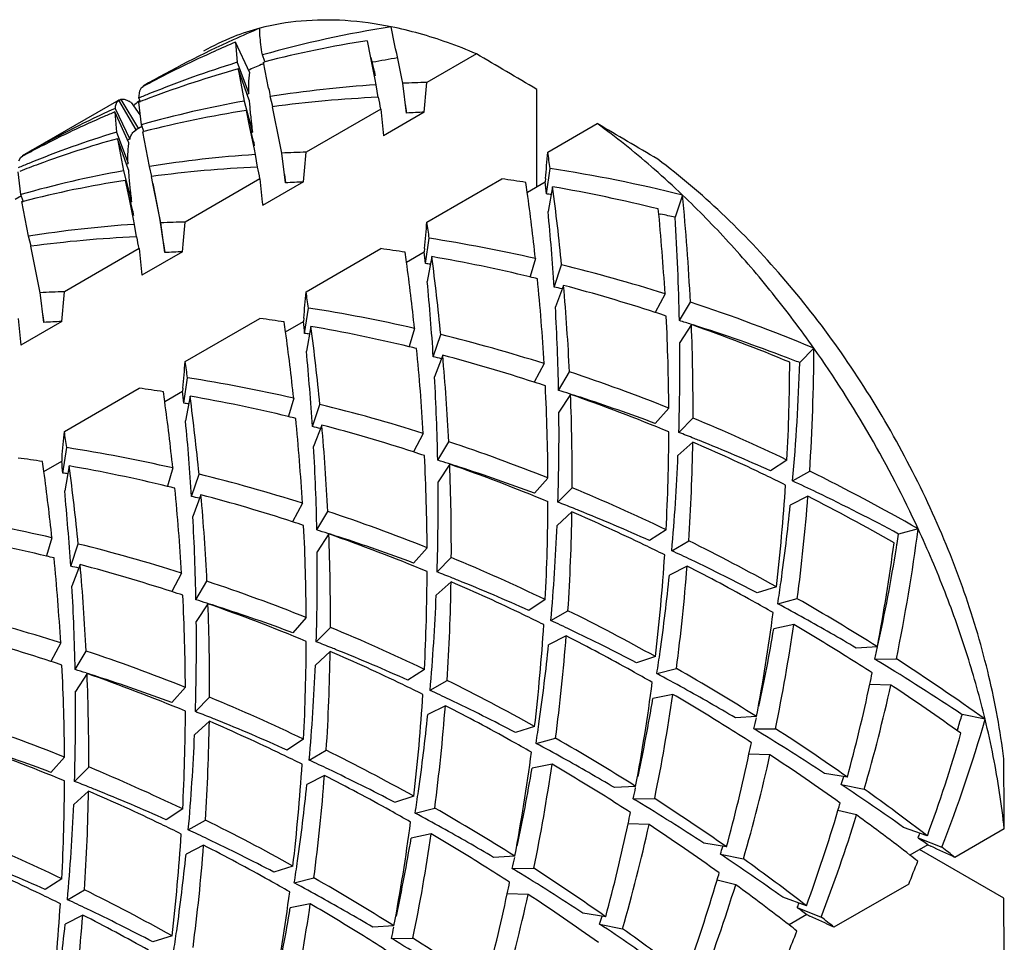
# Model space of a CAD drawing. Units: inches. Extents: x -387 to 1613, y 1558 to 3558.
# Drawn here: x 797 to 803, y 2856 to 2862 of the extents above; entities that cross this region are included whole.
import ezdxf

# ---------------------------------------------------------------- set-up
doc = ezdxf.new("R2010")
doc.units = ezdxf.units.IN
doc.header["$LTSCALE"] = 5.132692
doc.header["$MEASUREMENT"] = 0
doc.layers.get('0').update_dxf_attribs({"linetype": 'CONTINUOUS'})

msp = doc.modelspace()

# ---------------------------------------------------------------- linework, layer by layer
at = {"color": 7, "linetype": 'Continuous'}
for p, q in [((799.1317, 2861.5053), (799.1113, 2861.6044)), ((798.2843, 2861.3342), (798.2012, 2861.5143)), ((798.2012, 2861.5143), (798.2107, 2861.3964)), ((798.9699, 2861.5227), (798.9902, 2861.4236)), ((798.3718, 2861.4005), (798.358, 2861.4399)), ((798.9902, 2861.4236), (799.0162, 2861.2965)), ((799.0136, 2861.3422), (798.9937, 2861.4245)), ((799.61, 2861.4461), (799.3206, 2861.279)), ((798.2107, 2861.3964), (798.2051, 2861.3947)), ((798.2107, 2861.3965), (798.2789, 2861.214)), ((798.2808, 2861.1757), (798.2166, 2861.3582)), ((798.2166, 2861.3582), (798.2516, 2861.1702)), ((798.3651, 2861.3981), (798.3721, 2861.3999)), ((798.3942, 2861.2459), (798.3651, 2861.3981)), ((799.0162, 2861.2965), (799.0225, 2861.2652)), ((797.6409, 2861.2291), (797.6515, 2861.2501)), ((797.6515, 2861.2501), (797.6611, 2861.2553)), ((799.0225, 2861.2652), (799.0336, 2861.1918)), ((799.2007, 2861.0999), (799.1786, 2861.274)), ((797.6355, 2861.1877), (797.6409, 2861.2291)), ((797.6448, 2861.1677), (797.6355, 2861.1877)), ((798.2685, 2861.2107), (798.2788, 2861.214)), ((798.4185, 2861.1374), (798.4042, 2861.1962)), ((799.0335, 2861.1922), (799.0371, 2861.1923)), ((799.9635, 2860.669), (799.9635, 2861.238)), ((797.5185, 2861.1756), (796.9529, 2860.849)), ((797.4955, 2861.1268), (797.4865, 2861.1227)), ((797.4955, 2861.1268), (797.5822, 2860.9478)), ((797.6186, 2861.0024), (797.5186, 2861.1756)), ((797.529, 2861.1794), (797.5197, 2861.1737)), ((797.529, 2861.1794), (797.6321, 2861.0081)), ((797.6424, 2861.0893), (797.5911, 2861.162)), ((797.642, 2861.1736), (797.6331, 2861.1666)), ((797.6356, 2861.1634), (797.645, 2861.1671)), ((797.6509, 2861.0316), (797.6356, 2861.1634)), ((798.2516, 2861.1703), (798.2995, 2860.989)), ((798.4245, 2861.0974), (798.4163, 2861.1369)), ((799.1931, 2861.1521), (799.2007, 2861.0999)), ((797.494, 2861.106), (797.5036, 2860.9882)), ((797.5772, 2860.926), (797.4941, 2861.1061)), ((798.2628, 2861.1145), (798.2832, 2861.0148)), ((799.0508, 2861.1232), (798.6135, 2860.8708)), ((799.3049, 2861.1052), (799.0665, 2860.9676)), ((797.6555, 2861.0237), (797.6185, 2861.0024)), ((797.6648, 2860.9923), (797.6509, 2861.0317)), ((798.2832, 2861.0148), (798.3091, 2860.8883)), ((798.3065, 2860.934), (798.2868, 2861.0156)), ((800.0277, 2860.8708), (800.3171, 2861.0378)), ((797.5036, 2860.9882), (797.498, 2860.9865)), ((797.5036, 2860.9882), (797.5718, 2860.8058)), ((797.6034, 2860.9899), (797.6185, 2861.0024)), ((797.658, 2860.9899), (797.665, 2860.9917)), ((797.6971, 2860.7879), (797.658, 2860.9899)), ((798.2959, 2860.9882), (798.2995, 2860.9889)), ((797.5737, 2860.7674), (797.5095, 2860.95)), ((797.5095, 2860.95), (797.5445, 2860.762)), ((796.9338, 2860.8209), (796.9444, 2860.8419)), ((796.9444, 2860.8419), (796.954, 2860.8471)), ((798.3091, 2860.8883), (798.3154, 2860.857)), ((798.3154, 2860.8571), (798.3265, 2860.7836)), ((798.4936, 2860.6918), (798.4715, 2860.8658)), ((797.5614, 2860.8025), (797.5717, 2860.8057)), ((797.7113, 2860.7292), (797.6971, 2860.7878)), ((798.3265, 2860.7839), (798.33, 2860.7841)), ((796.9438, 2860.6234), (796.9285, 2860.7552)), ((797.5444, 2860.7619), (797.5923, 2860.5806)), ((797.7177, 2860.6876), (797.7092, 2860.7287)), ((798.4865, 2860.7411), (798.4936, 2860.6917)), ((800.0193, 2860.6274), (800.0414, 2860.7759)), ((797.5557, 2860.7062), (797.5761, 2860.6065)), ((798.3437, 2860.715), (797.9064, 2860.4625)), ((798.5978, 2860.697), (798.3594, 2860.5594)), ((799.3206, 2860.4625), (799.7579, 2860.715)), ((799.9079, 2860.6369), (800.012, 2860.697)), ((800.0138, 2860.7163), (800.012, 2860.697)), ((800.056, 2860.6686), (800.0295, 2860.5235)), ((796.9483, 2860.6154), (796.9114, 2860.5942)), ((796.9576, 2860.584), (796.9438, 2860.6233)), ((797.5761, 2860.6065), (797.6019, 2860.48)), ((797.5994, 2860.5257), (797.5796, 2860.6073)), ((800.8157, 2860.6204), (800.772, 2860.4903)), ((796.9509, 2860.5816), (796.9578, 2860.5834)), ((796.99, 2860.3797), (796.9509, 2860.5816)), ((797.5887, 2860.58), (797.5924, 2860.5807)), ((800.6769, 2860.5113), (800.6892, 2860.5086)), ((797.6019, 2860.48), (797.6083, 2860.4487)), ((797.6083, 2860.4487), (797.6194, 2860.3753)), ((797.7865, 2860.2833), (797.7643, 2860.4574)), ((797.0043, 2860.321), (796.99, 2860.3797)), ((797.6193, 2860.3757), (797.6229, 2860.3758)), ((797.0101, 2860.2816), (797.0021, 2860.3204)), ((797.779, 2860.3355), (797.7865, 2860.2834)), ((799.3122, 2860.2192), (799.3343, 2860.3677)), ((797.6366, 2860.3068), (797.1993, 2860.0543)), ((797.8907, 2860.2887), (797.6523, 2860.1511)), ((798.6135, 2860.0543), (799.0508, 2860.3068)), ((799.2008, 2860.2286), (799.3049, 2860.2887)), ((799.3067, 2860.3081), (799.3049, 2860.2887)), ((799.3489, 2860.2604), (799.3224, 2860.1153)), ((799.9551, 2860.2487), (799.9241, 2860.1432)), ((800.0649, 2860.0822), (800.1086, 2860.2123)), ((800.1199, 2860.0917), (800.072, 2859.9657)), ((797.0794, 2859.8752), (797.0573, 2860.0493)), ((800.7135, 2860.0424), (800.6557, 2859.9339)), ((800.7978, 2859.8858), (800.862, 2859.9943)), ((797.0722, 2859.9252), (797.0794, 2859.8752)), ((798.605, 2859.8107), (798.6272, 2859.9592)), ((797.1836, 2859.8805), (796.9452, 2859.7429)), ((797.9064, 2859.646), (798.3437, 2859.8985)), ((798.4937, 2859.8204), (798.5978, 2859.8805)), ((798.5996, 2859.8998), (798.5978, 2859.8805)), ((800.8678, 2859.8624), (800.7997, 2859.7586)), ((798.6418, 2859.852), (798.6153, 2859.7068)), ((799.248, 2859.8402), (799.217, 2859.7349)), ((799.3578, 2859.6737), (799.4015, 2859.8038)), ((799.4127, 2859.6833), (799.3648, 2859.5573)), ((801.5845, 2859.7242), (801.5014, 2859.6401)), ((800.0064, 2859.6342), (799.9485, 2859.5257)), ((800.0907, 2859.4777), (800.1549, 2859.5861)), ((797.898, 2859.4027), (797.9201, 2859.5512)), ((797.1993, 2859.2378), (797.6366, 2859.4903)), ((797.7866, 2859.4121), (797.8907, 2859.4722)), ((797.8925, 2859.4916), (797.8907, 2859.4722)), ((800.1607, 2859.4543), (800.0926, 2859.3505)), ((797.9347, 2859.4439), (797.9082, 2859.2988)), ((798.5409, 2859.4321), (798.5099, 2859.3267)), ((798.6507, 2859.2656), (798.6944, 2859.3957)), ((800.7358, 2859.3738), (800.6563, 2859.2847)), ((800.7943, 2859.2321), (800.8774, 2859.3162)), ((798.7057, 2859.2752), (798.6578, 2859.1492)), ((799.2992, 2859.2257), (799.2415, 2859.1174)), ((799.3835, 2859.0692), (799.4477, 2859.1776)), ((800.876, 2859.1753), (800.7893, 2859.0963)), ((797.1908, 2858.9943), (797.213, 2859.1428)), ((797.0795, 2859.0039), (797.1836, 2859.064)), ((797.1854, 2859.0833), (797.1836, 2859.064)), ((801.4271, 2859.0704), (801.3303, 2859.0073)), ((797.2276, 2859.0355), (797.2011, 2858.8904)), ((797.8338, 2859.0238), (797.8028, 2858.9184)), ((799.4536, 2859.0458), (799.3854, 2858.942)), ((801.46, 2858.9479), (801.56, 2859.0057)), ((797.9436, 2858.8573), (797.9873, 2858.9874)), ((800.0286, 2858.9652), (799.9492, 2858.8761)), ((800.0871, 2858.8235), (800.1702, 2858.9076)), ((797.9985, 2858.8669), (797.9506, 2858.7409)), ((801.5496, 2858.8582), (801.4465, 2858.8059)), ((798.5922, 2858.8177), (798.5343, 2858.7092)), ((798.6765, 2858.6612), (798.7407, 2858.7696)), ((800.1688, 2858.7668), (800.0821, 2858.6878)), ((800.72, 2858.6622), (800.6232, 2858.5991)), ((802.1946, 2858.6675), (802.0802, 2858.6376)), ((797.1267, 2858.6157), (797.0956, 2858.5102)), ((798.7465, 2858.6377), (798.6784, 2858.534)), ((800.7529, 2858.5398), (800.8529, 2858.5976)), ((797.2365, 2858.4492), (797.2802, 2858.5793)), ((799.3216, 2858.5571), (799.2421, 2858.468)), ((799.38, 2858.4154), (799.4632, 2858.4995)), ((797.2915, 2858.4587), (797.2436, 2858.3327)), ((800.8425, 2858.4501), (800.7394, 2858.3978)), ((797.885, 2858.4093), (797.8273, 2858.3009)), ((797.9693, 2858.2527), (798.0335, 2858.3612)), ((799.4617, 2858.3586), (799.375, 2858.2796)), ((801.3648, 2858.3287), (801.2531, 2858.2932)), ((800.0128, 2858.2537), (799.916, 2858.1906)), ((801.3731, 2858.2296), (801.4875, 2858.2595)), ((798.0394, 2858.2294), (797.9713, 2858.1256)), ((800.0457, 2858.1313), (800.1457, 2858.189)), ((798.6144, 2858.1488), (798.535, 2858.0596)), ((798.6729, 2858.007), (798.756, 2858.0912)), ((801.4666, 2858.108), (801.3497, 2858.0838)), ((800.1353, 2858.0416), (800.0322, 2857.9893)), ((797.1779, 2858.0012), (797.1201, 2857.8927)), ((801.9559, 2857.9779), (801.832, 2857.9708)), ((797.2623, 2857.8447), (797.3265, 2857.9531)), ((798.7546, 2857.9503), (798.6679, 2857.8713)), ((800.6576, 2857.9203), (800.5459, 2857.8847)), ((801.9411, 2857.9055), (802.0671, 2857.9069)), ((799.3058, 2857.8457), (799.209, 2857.7825)), ((800.666, 2857.8212), (800.7804, 2857.8511)), ((797.3323, 2857.8211), (797.2641, 2857.7173)), ((797.9074, 2857.7408), (797.8279, 2857.6516)), ((799.3387, 2857.7233), (799.4387, 2857.781)), ((802.0345, 2857.7542), (801.9118, 2857.7583)), ((797.9659, 2857.599), (798.049, 2857.6832)), ((800.7595, 2857.6997), (800.6425, 2857.6755)), ((799.4283, 2857.6335), (799.3252, 2857.5813)), ((801.2488, 2857.5698), (801.1249, 2857.5626)), ((802.5863, 2857.5537), (802.4518, 2857.5809)), ((798.0475, 2857.5422), (797.9609, 2857.4632)), ((799.9506, 2857.5121), (799.8388, 2857.4765)), ((801.2341, 2857.4974), (801.3601, 2857.4988)), ((802.4262, 2857.5), (802.4224, 2857.4881)), ((798.5986, 2857.4373), (798.5018, 2857.3742)), ((799.9589, 2857.4129), (800.0733, 2857.4429)), ((797.2002, 2857.3322), (797.1207, 2857.243)), ((798.6315, 2857.3148), (798.7315, 2857.3726)), ((801.3275, 2857.3461), (801.2047, 2857.3502)), ((797.2587, 2857.1905), (797.3418, 2857.2746)), ((800.0524, 2857.2914), (799.9354, 2857.2672)), ((798.7212, 2857.2253), (798.6181, 2857.173)), ((801.7804, 2857.2156), (801.6474, 2857.2371)), ((800.5416, 2857.1612), (800.4177, 2857.1541)), ((801.7447, 2857.1727), (801.8792, 2857.1455)), ((797.3404, 2857.1337), (797.2537, 2857.0547)), ((799.2434, 2857.1036), (799.1316, 2857.068)), ((799.2517, 2857.0045), (799.3661, 2857.0344)), ((800.5269, 2857.0888), (800.6529, 2857.0902)), ((797.8916, 2857.0292), (797.7947, 2856.966)), ((801.8339, 2856.9943), (801.7251, 2857.0206)), ((797.9245, 2856.9068), (798.0245, 2856.9645)), ((800.6203, 2856.9375), (800.4975, 2856.9417)), ((802.2481, 2856.8717), (802.1092, 2856.9213)), ((799.3452, 2856.8831), (799.2283, 2856.8588)), ((802.6985, 2856.9131), (802.4091, 2856.7461)), ((798.0141, 2856.817), (797.911, 2856.7647)), ((801.0732, 2856.8071), (800.9402, 2856.8286)), ((802.2507, 2856.8194), (802.1466, 2856.7593)), ((802.1941, 2856.8605), (802.3337, 2856.8054)), ((802.1941, 2856.8605), (802.2194, 2856.8421)), ((802.2507, 2856.8194), (802.2684, 2856.8113)), ((799.8346, 2856.7532), (799.7107, 2856.746)), ((801.0375, 2856.7643), (801.172, 2856.7371)), ((802.6951, 2856.5068), (802.2023, 2856.7914)), ((798.5364, 2856.6957), (798.4246, 2856.6601)), ((799.8199, 2856.6808), (799.9459, 2856.6822)), ((797.1844, 2856.6207), (797.0876, 2856.5575)), ((798.5447, 2856.5965), (798.6591, 2856.6265)), ((801.1268, 2856.586), (801.0179, 2856.6123)), ((802.1393, 2856.5903), (801.702, 2856.3378)), ((797.2173, 2856.4982), (797.3173, 2856.5559)), ((799.9132, 2856.5294), (799.7904, 2856.5336)), ((798.6382, 2856.475), (798.5212, 2856.4508)), ((801.5411, 2856.4636), (801.4022, 2856.5132)), ((797.3069, 2856.4085), (797.2038, 2856.3563)), ((800.3662, 2856.3991), (800.2332, 2856.4206)), ((801.5436, 2856.4111), (801.4395, 2856.351)), ((801.4871, 2856.4524), (801.6267, 2856.3973)), ((801.5436, 2856.4111), (801.5613, 2856.403)), ((799.1275, 2856.3448), (799.0035, 2856.3377)), ((800.3305, 2856.3562), (800.465, 2856.329)), ((797.8292, 2856.287), (797.7174, 2856.2515)), ((799.1127, 2856.2724), (799.2387, 2856.2738))]:
    msp.add_line(p, q, dxfattribs=at)
msp.add_lwpolyline([(797.7175, 2860.6875), (797.7196, 2860.6771), (797.7294, 2860.6277), (797.739, 2860.5773), (797.7483, 2860.5259), (797.7573, 2860.4736), (797.7659, 2860.4204), (797.7743, 2860.3664), (797.7788, 2860.3354)], dxfattribs=at)
for centre, radius, start, end in [((800.7074, 2855.9673), 6.1052, 112.78986, 114.38154), ((798.6867, 2860.2787), 1.3614, 104.64136, 111.49421), ((800.1236, 2855.1618), 6.5217, 98.92958, 105.70804), ((800.6845, 2856.0179), 6.0497, 114.38134, 119.99621), ((798.6664, 2860.3304), 1.3059, 111.49609, 119.99522), ((800.567, 2855.8835), 6.1076, 112.79016, 114.06315), ((799.9934, 2855.024), 6.5789, 98.95024, 104.26775), ((747.5559, 2850.9244), 52.6499, 11.33667, 11.5935), ((800.5477, 2855.9267), 6.0603, 114.06336, 117.90824), ((800.2698, 2854.789), 6.7279, 99.59844, 100.849), ((705.583, 2701.2417), 185.7592, 59.463994, 59.590522), ((800.0329, 2855.4779), 6.1926, 107.16659, 112.14847), ((799.9102, 2855.3421), 6.2499, 105.72279, 110.71109), ((800.8141, 2855.7862), 6.1153, 113.76479, 114.54011), ((800.8211, 2855.7704), 6.1326, 113.59421, 113.76508), ((806.9167, 2862.3832), 7.9713, 187.50416, 187.689), ((800.5347, 2855.9515), 6.0322, 117.90943, 118.44887), ((816.018, 2864.7918), 17.977, 191.37619, 191.53786), ((799.4822, 2854.35), 6.9305, 93.80287, 98.94786), ((799.5094, 2853.9578), 7.3236, 91.47751, 92.58921), ((779.9273, 2862.947), 19.4649, 354.57048, 355.08422), ((800.003, 2855.5526), 6.1122, 112.15259, 112.78894), ((799.8767, 2855.4332), 6.1529, 110.7193, 111.26633), ((799.3529, 2854.1472), 7.0522, 92.59592, 97.63207), ((776.7573, 2856.7525), 22.718, 11.09251, 11.2701), ((797.4566, 2860.9141), 0.282, 61.53049, 63.49176), ((801.4571, 2856.3402), 6.1577, 128.38954, 128.72289), ((799.4077, 2854.7894), 6.4847, 100.26974, 105.71855), ((800.21, 2861.2996), 1.9332, 183.67527, 184.77128), ((801.3572, 2861.3955), 3.0844, 184.77387, 186.29851), ((799.9751, 2855.6139), 6.0449, 114.86052, 119.99776), ((799.844, 2855.5112), 6.0683, 113.42435, 115.35207), ((799.8597, 2855.4755), 6.1073, 112.78938, 113.42601), ((799.9901, 2855.5823), 6.0798, 114.31716, 114.86317), ((799.2863, 2854.6158), 6.5788, 98.95022, 104.26744), ((757.2697, 2852.6263), 42.0175, 11.30875, 11.63103), ((813.0034, 2862.4551), 14.016, 185.45275, 186.09227), ((799.6219, 2853.8293), 7.2828, 92.49511, 93.31582), ((801.9641, 2861.4608), 3.6948, 186.27323, 186.6175), ((803.7252, 2861.6671), 5.468, 186.63779, 187.12416), ((710.4565, 2707.9144), 177.5436, 59.461067, 59.593449), ((797.531, 2857.2121), 4.7327, 49.04443, 53.93591), ((799.3266, 2855.0673), 6.1952, 107.16734, 112.14718), ((799.8407, 2855.5182), 6.0606, 115.35215, 117.90804), ((799.2043, 2854.9299), 6.2541, 105.72357, 110.15216), ((800.1052, 2855.3822), 6.1107, 114.38639, 114.51394), ((806.6682, 2862.0372), 8.4341, 187.51639, 187.69109), ((799.8254, 2855.5475), 6.0275, 117.90951, 118.449), ((798.7751, 2853.9418), 6.9305, 93.80286, 98.94787), ((798.8023, 2853.5496), 7.3236, 91.47751, 92.58949), ((779.2202, 2862.5388), 19.4649, 354.57048, 355.08422), ((780.2436, 2862.5738), 19.8573, 354.63267, 355.08018), ((786.1861, 2858.8314), 13.991, 7.98867, 8.38144), ((799.2811, 2855.1807), 6.073, 112.15269, 112.79317), ((799.1567, 2855.0592), 6.1163, 110.7191, 111.27018), ((799.1751, 2855.0105), 6.1683, 110.15534, 110.71908), ((798.6458, 2853.7394), 7.0518, 92.5955, 97.63219), ((776.0502, 2856.3442), 22.718, 11.09251, 11.2701), ((797.3129, 2856.954), 5.0706, 48.81351, 49.09476), ((798.1953, 2857.528), 4.1266, 49.72353, 53.14113), ((798.7006, 2854.3811), 6.4848, 100.26975, 105.71854), ((799.2908, 2860.8751), 1.7205, 183.58988, 184.82144), ((800.7907, 2861.0013), 3.2257, 184.8152, 186.27304), ((798.6493, 2851.8369), 9.0467, 76.14414, 81.14799), ((797.1922, 2856.8178), 5.2526, 46.38046, 48.80095), ((798.5792, 2854.2076), 6.5788, 98.95022, 104.26821), ((760.5072, 2853.0166), 37.9929, 11.29434, 11.64837), ((812.2963, 2862.0469), 14.016, 185.45275, 186.09227), ((798.9148, 2853.4211), 7.2828, 92.49511, 93.31582), ((798.5845, 2852.2104), 8.5852, 81.18638, 82.14448), ((784.8028, 2858.5753), 15.2451, 7.77177, 7.98931), ((784.1942, 2859.0111), 15.9074, 5.83158, 6.08374), ((786.8606, 2858.9171), 13.3111, 5.58304, 7.56074), ((798.4926, 2851.6857), 9.1179, 76.15618, 80.12689), ((801.1171, 2861.0381), 3.5542, 186.28817, 186.64606), ((804.4291, 2861.4278), 6.8891, 186.67755, 187.06359), ((786.0978, 2858.7618), 13.9368, 6.12366, 7.7319), ((798.8681, 2852.2673), 8.4389, 81.96455, 82.15991), ((788.0192, 2859.3611), 12.8583, 2.82227, 5.62028), ((804.3859, 2861.4157), 6.8446, 187.4712, 187.68647), ((785.3158, 2859.1219), 14.7803, 3.72478, 5.44133), ((787.4785, 2859.2485), 13.2587, 3.43241, 5.58438), ((798.659, 2851.1374), 9.5887, 77.26957, 77.7765), ((787.0418, 2859.6034), 13.7589, 1.17594, 3.69581), ((798.068, 2853.5335), 6.9305, 93.80288, 98.94786), ((798.0952, 2853.1414), 7.3236, 91.47751, 92.58949), ((778.5131, 2862.1305), 19.4649, 354.57048, 355.08422), ((779.4514, 2862.1731), 19.9427, 354.63383, 355.07942), ((785.4791, 2858.4232), 13.9909, 7.98867, 8.38144), ((797.9388, 2853.3304), 7.0526, 92.59625, 97.63199), ((775.3429, 2855.9359), 22.7182, 11.09251, 11.2701), ((797.9567, 2851.5064), 8.9676, 77.12361, 81.16326), ((754.5308, 2851.5415), 43.3691, 11.31305, 11.62626), ((811.5892, 2861.6386), 14.016, 185.45275, 186.09227), ((798.2077, 2853.0128), 7.2828, 92.49511, 93.31582), ((797.8774, 2851.8022), 8.5852, 81.18638, 82.14448), ((781.9952, 2857.8794), 17.3652, 7.77501, 7.96599), ((783.4871, 2858.6028), 15.9074, 5.83158, 6.08374), ((786.1546, 2858.509), 13.3101, 5.58297, 7.56076), ((797.7893, 2851.2956), 9.0994, 76.43543, 80.13078), ((785.4342, 2858.3586), 13.8931, 6.12231, 7.73562), ((798.2037, 2852.1476), 8.1472, 81.9783, 82.18065), ((797.769, 2850.7169), 9.7792, 72.47701, 76.15839), ((784.6087, 2858.7136), 14.7803, 3.72478, 5.44133), ((797.666, 2850.7765), 9.6329, 76.17894, 76.44667), ((786.7714, 2858.8403), 13.2588, 3.43241, 5.58437), ((787.3142, 2858.9517), 12.8562, 2.82802, 5.08689), ((797.5973, 2850.5305), 9.8883, 71.98335, 75.21998), ((797.3881, 2852.7331), 7.3236, 91.47751, 92.58949), ((777.806, 2861.7223), 19.4649, 354.57048, 355.08422), ((778.9024, 2861.7508), 19.784, 354.63167, 355.08083), ((784.7719, 2858.0149), 13.991, 7.98867, 8.38144), ((798.0135, 2851.0081), 9.303, 76.96295, 77.26111), ((797.489, 2849.8652), 10.6759, 67.4418, 71.58223), ((797.2496, 2851.0984), 8.9674, 77.12355, 81.16331), ((786.4667, 2859.2005), 13.6268, 1.16509, 3.21882), ((797.4673, 2850.1289), 10.3103, 71.60691, 71.98648), ((810.8821, 2861.2304), 14.016, 185.45275, 186.09227), ((797.5006, 2852.6046), 7.2828, 92.49511, 93.31582), ((797.1703, 2851.3939), 8.5852, 81.18638, 82.14448), ((784.6972, 2857.9378), 13.9243, 7.77016, 8.00834), ((782.78, 2858.1946), 15.9074, 5.83158, 6.08374), ((787.9881, 2859.283), 12.748, 0.40741, 2.8309), ((797.8367, 2850.3239), 10.0099, 72.37092, 72.79362), ((788.4572, 2859.3722), 12.4203, 359.74087, 2.26199), ((797.3445, 2849.7782), 10.6819, 67.43778, 70.74132), ((797.7106, 2849.9135), 10.4392, 69.15721, 72.33977), ((784.6462, 2857.9411), 13.9744, 6.12479, 7.72871), ((797.4392, 2851.3452), 8.5455, 81.96614, 82.1591), ((785.446, 2858.1006), 13.3115, 5.58307, 7.56066), ((797.0845, 2850.899), 9.0875, 76.4322, 80.13262), ((797.062, 2850.309), 9.7789, 72.47695, 76.15845), ((787.9879, 2859.6276), 12.8125, 358.23001, 0.58583), ((783.9016, 2858.3054), 14.7803, 3.72478, 5.44133), ((796.8914, 2850.085), 9.9241, 76.19146, 76.4511), ((786.0649, 2858.4321), 13.2581, 3.43236, 5.58442), ((786.6072, 2858.5434), 12.8562, 2.82801, 5.0869), ((796.8992, 2850.1537), 9.8555, 71.97693, 75.22422), ((789.6556, 2859.7715), 11.929, 356.31878, 359.77286), ((796.0903, 2855.8477), 6.7241, 24.79441, 35.20587), ((778.0719, 2861.3535), 19.9079, 354.63336, 355.07973), ((784.0649, 2857.6067), 13.9909, 7.98867, 8.38144), ((797.4183, 2851.0793), 8.8106, 76.96837, 77.28345), ((797.3748, 2849.0278), 11.3864, 68.75177, 69.164), ((789.2686, 2859.6969), 12.1746, 357.05011, 359.74457), ((789.3515, 2860.0193), 12.1558, 354.94346, 358.21253), ((796.8109, 2849.5373), 10.5905, 68.24695, 71.59375), ((796.5425, 2850.6899), 8.9676, 77.12361, 81.16326), ((785.7596, 2858.7922), 13.6268, 1.16509, 3.21882), ((796.581, 2849.1694), 10.89, 71.62791, 71.98735), ((796.4632, 2850.9857), 8.5852, 81.18638, 82.14448), ((780.9554, 2857.1142), 16.9873, 7.77437, 7.9696), ((782.0729, 2857.7863), 15.9074, 5.83158, 6.08374), ((787.2816, 2858.8747), 12.7474, 0.40735, 2.83096), ((797.2658, 2850.3415), 9.5628, 72.41743, 72.81837), ((797.0992, 2849.8157), 10.1144, 72.039, 72.41744), ((787.7505, 2858.9639), 12.4199, 359.74083, 2.26203), ((796.6374, 2849.37), 10.6819, 67.43778, 70.74132), ((784.0142, 2857.5414), 13.8989, 6.12248, 7.73511), ((796.7796, 2851.2626), 8.2165, 81.97636, 82.17699), ((784.7408, 2857.6926), 13.3096, 5.58293, 7.5608), ((796.3739, 2850.473), 9.1056, 76.43691, 80.12983), ((796.3548, 2849.9004), 9.7792, 72.47701, 76.15839), ((797.0091, 2849.5244), 10.4192, 69.50975, 72.06161), ((787.2808, 2859.2194), 12.8125, 358.23001, 0.58583), ((783.1945, 2857.8971), 14.7803, 3.72478, 5.44133), ((796.2886, 2850.1145), 9.474, 76.17212, 76.44425), ((785.357, 2858.0238), 13.2589, 3.43243, 5.58436), ((796.5192, 2848.826), 11.3593, 64.40161, 67.43885), ((777.493, 2860.9339), 19.7792, 354.6316, 355.08087), ((783.3578, 2857.1984), 13.991, 7.98867, 8.38144), ((796.5759, 2850.0915), 9.4057, 76.96166, 77.25664), ((785.8999, 2858.1352), 12.8564, 2.82803, 5.08688), ((796.181, 2849.7067), 9.8959, 71.98456, 75.219), ((788.5619, 2859.2886), 12.1741, 357.05007, 359.74462), ((796.8172, 2849.0101), 10.9682, 68.23403, 68.74016), ((796.1037, 2849.1289), 10.5906, 68.24697, 71.59373), ((788.9839, 2859.3608), 11.8935, 356.31983, 359.10549), ((796.3618, 2848.7094), 11.3977, 64.32263, 66.66834), ((796.6957, 2848.705), 11.2966, 68.06509, 68.23563), ((796.7582, 2848.8495), 11.1392, 65.76713, 68.08557), ((795.8354, 2850.2818), 8.9675, 77.12359, 81.16328), ((785.0525, 2858.384), 13.6268, 1.16509, 3.21882), ((796.0933, 2849.4364), 10.1801, 71.60193, 71.98607), ((795.7561, 2850.5774), 8.5852, 81.18638, 82.14448), ((783.7914, 2857.1909), 13.4112, 7.7691, 8.01639), ((781.3658, 2857.3781), 15.9074, 5.83158, 6.08374), ((786.5742, 2858.4665), 12.7477, 0.40738, 2.83093), ((796.3768, 2849.3603), 10.1639, 72.41576, 72.79299), ((788.7376, 2859.605), 12.0624, 354.93322, 357.58234), ((783.2187, 2857.123), 13.9879, 6.12514, 7.72752), ((796.0385, 2850.621), 8.4522, 81.96876, 82.16383), ((784.0329, 2857.2842), 13.3104, 5.58299, 7.56074), ((795.67, 2850.081), 9.089, 76.43262, 80.13238), ((796.296, 2849.1054), 10.4313, 72.04883, 72.41577), ((787.043, 2858.5557), 12.4203, 359.74087, 2.26199), ((795.9304, 2848.9618), 10.6819, 67.43778, 70.74132), ((796.3085, 2849.1345), 10.3998, 69.50832, 72.06495), ((796.1763, 2848.1353), 12.1305, 60.25593, 63.65266), ((795.6478, 2849.4923), 9.7791, 72.47699, 76.15841), ((786.5737, 2858.8111), 12.8125, 358.23001, 0.58583), ((796.2794, 2848.5412), 11.5851, 63.66582, 64.31548), ((796.5001, 2848.2789), 11.7655, 64.30179, 65.06674), ((782.4874, 2857.4889), 14.7803, 3.72478, 5.44133), ((795.4842, 2849.2979), 9.8939, 76.19015, 76.45065), ((784.6509, 2857.6156), 13.2579, 3.43234, 5.58444), ((795.8122, 2848.418), 11.3591, 64.40158, 67.43888), ((789.938, 2859.6616), 11.5043, 353.34587, 356.32405), ((796.4724, 2848.1989), 11.8496, 61.75491, 64.34898), ((795.9915, 2850.2084), 8.8665, 76.96817, 77.28116), ((785.1932, 2857.727), 12.856, 2.828, 5.08691), ((795.4788, 2849.3155), 9.8781, 71.98138, 75.22129), ((787.8555, 2858.8804), 12.1734, 357.04999, 359.7447), ((796.3557, 2849.2209), 10.3022, 68.22555, 68.76465), ((790.3248, 2859.7194), 11.2577, 352.54759, 355.61222), ((796.0919, 2848.1614), 12.0086, 60.23686, 62.96858), ((795.3966, 2848.7207), 10.5906, 68.24697, 71.59373), ((788.2773, 2858.9525), 11.8929, 356.31977, 359.10555), ((795.6907, 2848.3804), 11.3107, 64.31273, 66.67648), ((796.0744, 2848.5146), 11.0625, 68.05566, 68.22958), ((796.0432, 2848.4232), 11.1589, 65.76836, 68.08269), ((790.2043, 2859.9446), 11.2996, 351.931, 354.2165), ((795.1283, 2849.8734), 8.9676, 77.12361, 81.16325), ((784.3454, 2857.9757), 13.6268, 1.16509, 3.21882), ((795.289, 2848.7291), 10.4945, 71.6136, 71.98654), ((785.8671, 2858.0583), 12.7477, 0.40737, 2.83094), ((795.7362, 2849.1612), 9.9444, 72.4169, 72.80245), ((788.0305, 2859.1967), 12.0624, 354.93322, 357.58234), ((791.6862, 2860.0372), 10.5972, 348.40258, 352.57373), ((794.9605, 2849.6608), 9.1012, 76.43584, 80.1305), ((795.6289, 2848.8227), 10.2996, 72.04527, 72.4169), ((786.3362, 2858.1474), 12.42, 359.74083, 2.26202), ((795.2232, 2848.5535), 10.682, 67.43779, 70.74131), ((795.5986, 2848.7183), 10.4082, 69.50894, 72.06351), ((795.5076, 2847.7998), 12.0483, 60.9125, 63.66238), ((790.7236, 2860.3861), 11.4903, 350.97163, 351.24732), ((794.9406, 2849.0839), 9.7792, 72.47701, 76.15838), ((785.8666, 2858.4029), 12.8125, 358.23001, 0.58583), ((795.2545, 2847.4794), 12.3117, 63.68947, 64.30079), ((796.066, 2848.445), 11.1297, 64.44751, 65.09506), ((791.3944, 2859.9793), 10.7495, 349.26922, 352.55198), ((791.5934, 2860.2498), 10.61, 347.686, 350.81733), ((791.0334, 2860.337), 11.1767, 350.83442, 350.97096), ((794.847, 2849.1832), 9.5922, 76.17707, 76.44589), ((783.943, 2857.2073), 13.2588, 3.43241, 5.58437), ((795.105, 2848.0096), 11.3592, 64.4016, 67.43885), ((789.2312, 2859.2533), 11.5039, 353.34582, 356.3241), ((795.7617, 2847.7896), 11.8522, 62.39864, 64.4867), ((795.1734, 2849.3249), 9.3546, 76.96244, 77.25894), ((784.4852, 2857.3187), 12.8569, 2.82808, 5.08683), ((794.7656, 2848.8862), 9.9, 71.9855, 75.21847), ((787.1476, 2858.4721), 12.1743, 357.05008, 359.7446), ((789.6182, 2859.3112), 11.2573, 352.54753, 355.61228), ((795.3711, 2847.7274), 12.0377, 60.8946, 62.96625), ((794.6895, 2848.3124), 10.5906, 68.24697, 71.59373), ((795.3549, 2848.0726), 11.0985, 68.23491, 68.73531), ((787.5696, 2858.5443), 11.8936, 356.31984, 359.10548), ((794.9678, 2847.9373), 11.3489, 64.3171, 66.67289), ((795.2563, 2847.825), 11.3649, 68.06688, 68.23619), ((795.3461, 2848.0378), 11.134, 65.76681, 68.08632), ((789.4164, 2859.546), 11.381, 351.94, 354.20916), ((790.2874, 2859.9319), 11.2156, 351.60272, 351.93564), ((783.6383, 2857.5675), 13.6268, 1.16509, 3.21882), ((794.6973, 2848.6759), 10.1212, 71.59944, 71.98593), ((785.1603, 2857.65), 12.7474, 0.40735, 2.83096), ((794.9423, 2848.4799), 10.231, 72.41579, 72.79055), ((787.3234, 2858.7885), 12.0624, 354.93322, 357.58234), ((795.2838, 2847.5752), 12.2132, 60.2401, 60.88417), ((790.6078, 2859.8846), 10.8917, 351.25897, 351.60272), ((795.2129, 2847.2867), 12.64, 57.75998, 60.23731), ((794.8736, 2848.263), 10.4585, 72.04981, 72.4158), ((785.6289, 2857.7392), 12.4202, 359.74086, 2.262), ((794.5161, 2848.1452), 10.6819, 67.43779, 70.74131), ((794.8948, 2848.3193), 10.3984, 69.50822, 72.0652), ((794.8004, 2847.3915), 12.0483, 60.9125, 63.66238), ((795.3141, 2846.9442), 12.8088, 60.96957, 61.76874), ((794.2335, 2848.6757), 9.7792, 72.47701, 76.15838), ((794.7083, 2847.402), 11.9438, 63.67808, 64.30823), ((795.2182, 2847.7394), 11.4586, 64.45401, 65.08297), ((790.6872, 2859.5711), 10.7495, 349.26923, 352.55197), ((795.5335, 2847.3271), 12.3676, 59.38478, 60.99768), ((785.1595, 2857.9946), 12.8125, 358.23001, 0.58583), ((794.3979, 2847.6015), 11.3591, 64.40158, 67.43887), ((788.5233, 2858.8451), 11.5047, 353.34592, 356.32399), ((795.0618, 2847.3956), 11.8362, 62.3978, 64.48868), ((790.9196, 2859.8343), 10.5759, 347.95744, 350.47149), ((791.0437, 2859.6168), 10.5315, 348.39705, 351.7626), ((794.8918, 2846.9088), 12.9864, 57.98284, 59.5836), ((794.0651, 2848.5008), 9.8763, 71.98095, 75.22152), ((788.9104, 2858.903), 11.2579, 352.54762, 355.61219), ((794.7144, 2847.4139), 11.9304, 60.8846, 62.97487), ((786.4408, 2858.0639), 12.174, 357.05005, 359.74463), ((794.8898, 2848.2741), 10.4424, 68.22729, 68.75918), ((794.6402, 2847.6474), 11.117, 68.05776, 68.23081), ((794.6309, 2847.6109), 11.1543, 65.76807, 68.08336), ((788.8111, 2859.1256), 11.2785, 351.92864, 354.21843), ((792.1797, 2860.122), 10.01, 347.20655, 347.62928), ((793.9824, 2847.9042), 10.5907, 68.24697, 71.59373), ((786.8627, 2858.1361), 11.8933, 356.31981, 359.10551), ((794.274, 2847.5584), 11.3168, 64.31342, 66.67591), ((789.9237, 2859.473), 10.8685, 351.60243, 351.94598), ((795.1787, 2847.379), 12.4356, 57.14231, 57.95506), ((795.4872, 2847.2323), 12.4728, 58.70783, 58.83905), ((794.8803, 2846.7819), 13.2444, 54.42059, 57.13705), ((793.8722, 2847.9043), 10.5032, 71.61443, 71.98701), ((784.453, 2857.2418), 12.7476, 0.40737, 2.83094), ((794.4442, 2848.7302), 9.5401, 72.41753, 72.81942), ((786.6163, 2858.3802), 12.0624, 354.93322, 357.58234), ((790.6507, 2859.3657), 10.1337, 351.23297, 351.60244), ((794.5059, 2846.8787), 12.6396, 57.75995, 60.23734), ((795.0456, 2846.4901), 13.3362, 56.26575, 58.74279), ((794.2748, 2848.1953), 10.1012, 72.0386, 72.41754), ((784.9212, 2857.3309), 12.4208, 359.74092, 2.26194), ((793.809, 2847.737), 10.6819, 67.43779, 70.74131), ((794.1804, 2847.8907), 10.4201, 69.50981, 72.06147), ((794.2148, 2846.524), 12.951, 60.2619, 60.86928), ((794.9096, 2847.0903), 12.1773, 60.94884, 61.78946), ((791.8271, 2859.8994), 10.3094, 348.01386, 348.39327), ((793.8699, 2846.7239), 12.244, 63.68746, 64.30216), ((794.0934, 2846.9834), 12.0482, 60.91248, 63.6624), ((789.9803, 2859.1628), 10.7493, 349.2692, 352.55201), ((794.8264, 2846.9188), 12.3676, 59.38478, 60.99768), ((792.1873, 2859.8239), 9.9414, 344.78881, 348.00834), ((792.5131, 2859.86), 9.7515, 343.8366, 347.52843), ((794.9106, 2846.9525), 12.9393, 54.38901, 56.59412), ((784.4524, 2857.5864), 12.8125, 358.23001, 0.58583), ((793.6908, 2847.1932), 11.3591, 64.40158, 67.43887), ((787.8166, 2858.4368), 11.5043, 353.34588, 356.32404), ((794.5992, 2847.5172), 11.2528, 64.45025, 65.09071), ((794.3495, 2846.9772), 11.8476, 62.3984, 64.48727), ((790.2904, 2859.4114), 10.4966, 347.94699, 350.48003), ((790.3369, 2859.2085), 10.5312, 348.397, 351.76264), ((794.1849, 2846.5009), 12.986, 57.98283, 59.58364), ((788.2035, 2858.4947), 11.2577, 352.54759, 355.61222), ((793.9511, 2846.8999), 12.0502, 60.89576, 62.96526), ((785.7332, 2857.6556), 12.1745, 357.0501, 359.74458), ((793.9629, 2847.312), 11.0383, 68.23474, 68.73779), ((793.8592, 2847.0515), 11.3187, 68.06601, 68.2361), ((788.0212, 2858.7272), 11.362, 351.9379, 354.21087), ((791.9095, 2859.6188), 9.5628, 347.1818, 347.58273), ((793.9048, 2860.0666), 9.0379, 338.84797, 343.85639), ((793.2953, 2860.4274), 9.5888, 342.22373, 342.73065), ((797.4832, 2856.3173), 5.2508, 11.199, 13.61979), ((798.598, 2856.8305), 4.1267, 6.85931, 10.27632), ((793.2754, 2847.4962), 10.5904, 68.24693, 71.59377), ((786.1552, 2857.7278), 11.8937, 356.31986, 359.10546), ((793.5409, 2847.0929), 11.3797, 64.3206, 66.67002), ((793.9305, 2847.2182), 11.1374, 65.76702, 68.08584), ((788.7903, 2859.1275), 11.2994, 351.60328, 351.93373), ((794.3962, 2846.8522), 12.5761, 57.14683, 57.95049), ((794.8404, 2846.919), 12.3602, 58.71837, 58.85052), ((794.2231, 2846.4469), 13.1558, 54.93886, 57.14633), ((785.9092, 2857.972), 12.0624, 354.93322, 357.58234), ((789.051, 2859.089), 11.0359, 351.26402, 351.60328), ((793.7987, 2846.4702), 12.6399, 57.75998, 60.23731), ((794.3562, 2846.1132), 13.3003, 56.75695, 58.7383), ((793.6775, 2860.0124), 9.128, 339.87446, 343.84078), ((793.102, 2847.3289), 10.6817, 67.43776, 70.74134), ((793.4795, 2847.4998), 10.4016, 69.50845, 72.06465), ((793.9118, 2846.8337), 12.1272, 60.2374, 60.88604), ((793.8382, 2846.0148), 12.9375, 60.97354, 61.76477), ((790.5515, 2859.612), 10.8906, 348.01374, 348.37226), ((793.3734, 2846.7489), 11.7622, 63.6716, 64.31147), ((793.3863, 2846.5751), 12.0482, 60.91249, 63.66239), ((789.273, 2858.7546), 10.7495, 349.26923, 352.55197), ((794.1193, 2846.5106), 12.3676, 59.38478, 60.99768), ((791.4935, 2859.4122), 9.9277, 344.78769, 348.01236), ((791.8064, 2859.4517), 9.7511, 343.83652, 347.52851), ((794.2038, 2846.5448), 12.9386, 54.38896, 56.59418), ((797.9796, 2856.4115), 4.7455, 6.06797, 11.24687), ((616.9505, 2855.5866), 185.7528, 0.409189, 0.535719), ((792.9837, 2846.785), 11.3591, 64.40158, 67.43887), ((787.1102, 2858.0285), 11.5036, 353.34578, 356.32414), ((793.5831, 2846.4557), 11.9754, 64.46439, 65.0662), ((789.5498, 2859.0095), 10.5307, 347.95151, 350.47634), ((789.6295, 2858.8003), 10.5315, 348.39706, 351.76259), ((793.4776, 2846.0923), 12.9864, 57.98284, 59.5836), ((787.497, 2858.0864), 11.2571, 352.5475, 355.61231), ((793.2491, 2846.5013), 12.0393, 60.89475, 62.96613), ((793.6559, 2846.5954), 11.8179, 62.39683, 64.49096), ((792.8604, 2859.9331), 9.3033, 342.73911, 343.03805), ((785.0264, 2857.2474), 12.1742, 357.05007, 359.74461), ((793.5175, 2847.5634), 10.3286, 68.22574, 68.76356), ((793.2411, 2846.8694), 11.0756, 68.05607, 68.22969), ((787.3834, 2858.3107), 11.2921, 351.93016, 354.21719), ((790.6152, 2859.3395), 10.164, 347.20718, 347.58441), ((793.7853, 2845.2375), 14.3457, 54.53254, 56.30113), ((785.4486, 2857.3196), 11.8933, 356.31981, 359.10551), ((792.8696, 2846.7636), 11.293, 64.31068, 66.67814), ((793.2152, 2846.7912), 11.1579, 65.76829, 68.08285), ((788.4329, 2858.6678), 10.946, 351.60257, 351.94369), ((793.8028, 2846.6227), 12.3643, 57.13997, 57.9574), ((793.8937, 2845.9964), 13.7138, 52.46837, 54.38796), ((785.2021, 2857.5637), 12.0624, 354.93322, 357.58234), ((789.0805, 2858.5722), 10.2913, 351.23877, 351.60258), ((793.0917, 2846.0621), 12.6398, 57.75996, 60.23733), ((793.8116, 2845.9842), 12.9773, 58.71181, 58.83768), ((793.6558, 2845.7153), 13.288, 56.75655, 58.73974), ((793.5155, 2846.038), 13.1566, 54.93894, 57.14626), ((792.4858, 2859.748), 9.6335, 343.55381, 343.82129), ((793.1924, 2846.4035), 12.1523, 60.23842, 60.88572), ((793.4096, 2846.1167), 12.3563, 60.95493, 61.78337), ((790.5403, 2859.0558), 10.1792, 348.01308, 348.39826), ((792.9774, 2859.6017), 9.1206, 339.87374, 343.56075), ((793.2692, 2859.6328), 8.962, 338.83573, 342.87793), ((793.9682, 2846.2033), 13.3535, 52.2326, 53.91115), ((792.3671, 2845.7252), 12.4466, 63.69374, 64.29844), ((792.679, 2846.1665), 12.0486, 60.91254, 63.66234), ((788.5662, 2858.3463), 10.7493, 349.26919, 352.55202), ((793.4122, 2846.1023), 12.3676, 59.38478, 60.99768), ((790.7702, 2859.0081), 9.9444, 344.78903, 348.00666), ((791.0989, 2859.0436), 9.7515, 343.8366, 347.52843), ((793.4962, 2846.1358), 12.9395, 54.38903, 56.59411), ((792.2767, 2846.3769), 11.3589, 64.40155, 67.4389), ((786.4026, 2857.6203), 11.5042, 353.34585, 356.32407), ((793.2502, 2846.8386), 11.1003, 64.4469, 65.09616), ((788.9227, 2858.392), 10.5312, 348.39701, 351.76264), ((792.7706, 2845.6843), 12.9862, 57.98283, 59.58362), ((794.376, 2860.0445), 8.4416, 337.84038, 338.04778), ((786.7895, 2857.6782), 11.2576, 352.54757, 355.61224), ((792.548, 2846.1045), 12.0264, 60.89354, 62.96714), ((792.9326, 2846.1553), 11.8536, 62.39872, 64.48652), ((788.882, 2858.5938), 10.4908, 347.94622, 350.48066), ((792.6253, 2859.3818), 8.8101, 342.71676, 343.03064), ((793.0123, 2844.1433), 15.6853, 53.91501, 54.05652), ((794.1373, 2839.0742), 19.512, 64.91661, 65.37203), ((793.6521, 2845.6895), 14.1044, 51.62007, 52.00969), ((786.5924, 2857.9125), 11.3766, 351.93952, 354.20955), ((790.1225, 2858.8843), 9.9445, 347.19772, 347.58327), ((793.0782, 2844.8293), 14.3457, 54.53254, 56.30113), ((792.8061, 2844.7053), 15.2494, 52.01063, 52.2281), ((792.1162, 2846.2532), 11.4051, 64.32348, 66.66767), ((792.5161, 2846.4013), 11.1378, 65.76705, 68.08577), ((787.4253, 2858.3039), 11.2497, 351.60271, 351.93462), ((792.8179, 2845.7777), 12.8819, 57.15638, 57.94097), ((793.1864, 2845.5879), 13.7141, 52.46839, 54.38794), ((794.1878, 2859.8262), 8.5848, 337.85578, 338.81393), ((787.6994, 2858.2634), 10.9726, 351.2615, 351.60272), ((793.8663, 2846.8237), 11.5154, 58.72675, 58.86861), ((792.9329, 2845.2826), 13.3172, 56.75749, 58.73633), ((792.8086, 2845.6301), 13.1562, 54.9389, 57.14629), ((791.5012, 2859.4225), 9.923, 343.54848, 343.80877), ((792.4092, 2845.8601), 12.3074, 60.24296, 60.8821), ((792.4579, 2845.2604), 12.8668, 60.97137, 61.76694), ((792.3845, 2845.6537), 12.64, 57.75998, 60.23731), ((789.5255, 2858.7129), 10.4938, 348.01358, 348.38658), ((792.2751, 2859.1918), 9.1155, 339.87328, 343.56167), ((792.5621, 2859.2245), 8.9619, 338.83571, 342.87794), ((793.3243, 2845.8795), 13.248, 52.22469, 53.9166), ((792.0589, 2846.1375), 11.5342, 63.66393, 64.31645), ((791.9719, 2845.7584), 12.0485, 60.91252, 63.66236), ((787.8587, 2857.9381), 10.7497, 349.26925, 352.55195), ((790.0701, 2858.5981), 9.9371, 344.78846, 348.00909), ((790.3919, 2858.6353), 9.7514, 343.83658, 347.52845), ((792.7894, 2845.728), 12.9391, 54.38899, 56.59414), ((785.6956, 2857.2121), 11.504, 353.34583, 356.32409), ((792.2353, 2845.7796), 11.8201, 64.46135, 65.07107), ((788.2152, 2857.9838), 10.5316, 348.39707, 351.76257), ((792.0635, 2845.276), 12.9862, 57.98284, 59.58362), ((792.7051, 2845.6941), 12.3676, 59.38478, 60.99768), ((793.9422, 2859.5281), 8.1476, 337.81962, 338.023), ((625.1656, 2854.8378), 177.5374, 0.406261, 0.538646), ((786.0826, 2857.2699), 11.2573, 352.54753, 355.61228), ((791.8704, 2845.7517), 11.9635, 60.88769, 62.97219), ((792.2394, 2845.7743), 11.8231, 62.39711, 64.49031), ((788.0877, 2858.202), 10.5794, 347.95791, 350.47111), ((791.3479, 2859.1464), 9.406, 342.74358, 343.03939), ((792.373, 2843.8297), 15.5689, 54.05412, 54.1692), ((792.4211, 2843.8944), 15.4883, 53.91447, 54.05778), ((793.4163, 2838.6361), 19.5449, 64.9168, 65.37145), ((785.9672, 2857.4944), 11.2942, 351.93039, 354.217), ((792.3711, 2844.421), 14.3457, 54.53254, 56.30113), ((790.8024, 2842.6254), 17.3649, 52.03396, 52.22493), ((792.945, 2845.2812), 14.1044, 51.62007, 52.00969), ((787.0789, 2857.8424), 10.8851, 351.60251, 351.94554), ((792.4286, 2845.8692), 12.2897, 57.13748, 57.95987), ((789.1355, 2858.5375), 10.2311, 347.20963, 347.58438), ((792.4793, 2845.1796), 13.7142, 52.4684, 54.38793), ((793.4807, 2859.418), 8.5848, 337.85578, 338.81393), ((787.7936, 2857.7369), 10.1626, 351.23411, 351.60252), ((792.2836, 2844.9812), 13.1958, 58.71028, 58.83407), ((792.2434, 2844.9016), 13.2847, 56.75645, 58.74012), ((792.1018, 2845.2222), 13.1558, 54.93887, 57.14633)]:
    msp.add_arc(centre, radius, start, end, dxfattribs=at)
for points, start_tangent, end_tangent in [([(799.1113, 2861.6044), (798.8419, 2861.6405), (798.5847, 2861.6377), (798.3426, 2861.5959)], (-0.980173, 0.198143), (-0.967443, -0.253087)), ([(798.358, 2861.4399), (798.3489, 2861.5016), (798.3438, 2861.5536), (798.3426, 2861.5959)], (-0.160928, 0.986966), (0.027829, 0.999613)), ([(799.61, 2861.4461), (799.4416, 2861.512), (799.2751, 2861.5649), (799.1113, 2861.6044)], (-0.919313, 0.393527), (-0.980173, 0.198143)), ([(798.2788, 2861.214), (798.2782, 2861.2599), (798.28, 2861.3), (798.2843, 2861.3342)], (-0.03633, 0.99934), (0.177169, 0.98418)), ([(797.5185, 2861.1756), (797.5077, 2861.1654), (797.5, 2861.1491), (797.4955, 2861.1268)], (-0.866022, -0.500005), (-0.116168, -0.99323)), ([(797.5825, 2861.1665), (797.5666, 2861.1735), (797.5459, 2861.1793), (797.529, 2861.1794)], (-0.895338, 0.445387), (-0.982997, -0.183623)), ([(797.5822, 2860.9477), (797.5913, 2860.9717), (797.6034, 2860.9899)], (0.273948, 0.961744), (0.665293, 0.746582)), ([(797.5717, 2860.8057), (797.5711, 2860.8517), (797.5729, 2860.8918), (797.5772, 2860.9259)], (-0.034922, 0.99939), (0.176243, 0.984347)), ([(802.6585, 2857.5667), (802.6087, 2857.8046), (802.4641, 2858.2976), (802.2652, 2858.79), (802.0171, 2859.2695), (801.7259, 2859.7242), (801.3989, 2860.1426), (801.0442, 2860.5143), (800.8631, 2860.6764)], (-0.177969, 0.984036), (-0.763214, 0.646146)), ([(801.5845, 2859.7242), (801.3424, 2860.0455), (801.0852, 2860.3454), (800.8157, 2860.6204)], (-0.576789, 0.816893), (-0.724086, 0.689709)), ([(802.5863, 2857.5537), (802.4828, 2857.9246), (802.3518, 2858.2972), (802.1946, 2858.6675)], (-0.235269, 0.97193), (-0.419061, 0.907958))]:
    msp.add_spline(points, degree=3, dxfattribs=dict(at, start_tangent=start_tangent, end_tangent=end_tangent))

doc.saveas('drawing.dxf')
